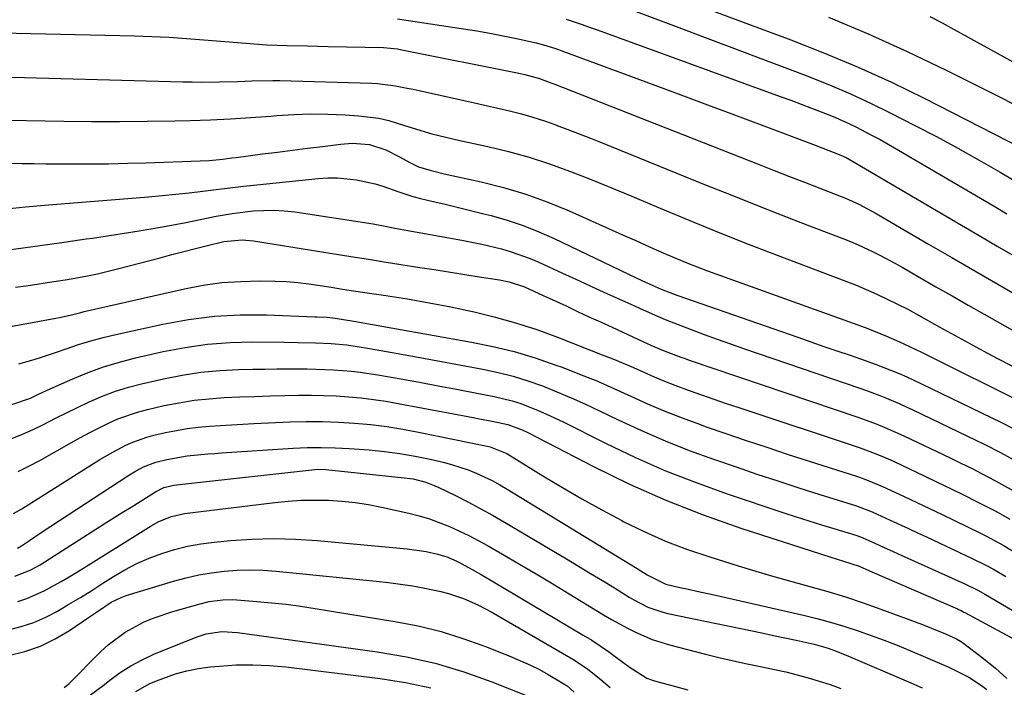
# Model space of a CAD drawing. Units: inches. Extents: x 1841434 to 1846808, y 421149 to 426488.
# Drawn here: x 1843097 to 1843327, y 421856 to 422011 of the extents above; entities that cross this region are included whole.
import ezdxf

# ---------------------------------------------------------------- set-up
doc = ezdxf.new("R2010")
doc.units = ezdxf.units.IN
doc.header["$MEASUREMENT"] = 0
doc.layers.add('7', color=7, linetype='Continuous')
doc.layers.add('8', color=7, linetype='Continuous')

msp = doc.modelspace()

# ---------------------------------------------------------------- linework, layer by layer
at = {"layer": '7', "color": 18}
for points in [[(1843253.55, 422015.43, 1766), (1843277.02, 422006.74, 1766), (1843284.94, 422003.65, 1766), (1843292.78, 422000.37, 1766), (1843300.51, 421996.82, 1766), (1843308.15, 421993.09, 1766), (1843330.99, 421981.42, 1766)], [(1843185.28, 422011.64, 1772), (1843200.67, 422009.3, 1772), (1843203.77, 422008.8, 1772), (1843206.86, 422008.25, 1772), (1843209.94, 422007.65, 1772), (1843213.01, 422007.01, 1772), (1843217.6, 422006.01, 1772), (1843219.89, 422005.43, 1772), (1843222.14, 422004.71, 1772), (1843222.88, 422004.45, 1772), (1843223.63, 422004.19, 1772), (1843243.25, 421996.93, 1772), (1843250.14, 421994.37, 1772), (1843257.03, 421991.81, 1772), (1843263.91, 421989.24, 1772), (1843270.79, 421986.65, 1772), (1843282.31, 421982.32, 1772), (1843284.55, 421981.47, 1772), (1843288.34, 421980, 1772), (1843289.98, 421979.25, 1772), (1843290.93, 421978.73, 1772), (1843316.86, 421963.49, 1772), (1843321.04, 421961.04, 1772), (1843325.22, 421958.58, 1772), (1843329.41, 421956.13, 1772)], [(1843240.36, 422013.55, 1768), (1843250.29, 422009.82, 1768), (1843257.1, 422007.26, 1768), (1843263.9, 422004.7, 1768), (1843270.69, 422002.13, 1768), (1843277.49, 421999.56, 1768), (1843281.42, 421998.07, 1768), (1843286.22, 421996.16, 1768), (1843290.96, 421994.15, 1768), (1843295.64, 421991.98, 1768), (1843300.27, 421989.7, 1768), (1843306.01, 421986.77, 1768), (1843311.04, 421984.14, 1768), (1843316.03, 421981.45, 1768), (1843320.98, 421978.68, 1768), (1843325.89, 421975.85, 1768), (1843332.08, 421972.22, 1768)], [(1843285.82, 422011.98, 1764), (1843295.08, 422008.14, 1764), (1843304.22, 422003.99, 1764), (1843313.27, 421999.64, 1764), (1843326.68, 421992.92, 1764), (1843329.17, 421991.65, 1764)], [(1843309.51, 422012.17, 1762), (1843312.34, 422010.69, 1762), (1843315.15, 422009.17, 1762), (1843330.6, 422000.69, 1762)], [(1843089.32, 422008.45, 1774), (1843123.87, 422007.64, 1774), (1843127.94, 422007.5, 1774), (1843132, 422007.32, 1774), (1843136.06, 422007.06, 1774), (1843140.12, 422006.75, 1774), (1843144.97, 422006.33, 1774), (1843149.85, 422005.92, 1774), (1843154.75, 422005.57, 1774), (1843159.53, 422005.41, 1774), (1843164.31, 422005.3, 1774), (1843166.71, 422005.25, 1774), (1843169.1, 422005.19, 1774), (1843182.04, 422004.91, 1774), (1843185.25, 422004.59, 1774), (1843186.31, 422004.4, 1774), (1843213.61, 421998.91, 1774), (1843214.99, 421998.61, 1774), (1843218.38, 421997.69, 1774), (1843221.08, 421996.7, 1774), (1843221.75, 421996.44, 1774), (1843269.66, 421977.64, 1774), (1843273.2, 421976.25, 1774), (1843276.74, 421974.87, 1774), (1843280.28, 421973.49, 1774), (1843283.82, 421972.11, 1774), (1843288.78, 421970.18, 1774), (1843289.84, 421969.76, 1774), (1843292.96, 421968.34, 1774), (1843295.99, 421966.75, 1774), (1843296.98, 421966.18, 1774), (1843309.21, 421959.05, 1774), (1843314.59, 421955.92, 1774), (1843319.97, 421952.79, 1774), (1843325.35, 421949.67, 1774), (1843330.74, 421946.56, 1774)], [(1843089.59, 421998.19, 1776), (1843135.2, 421996.94, 1776), (1843137.34, 421996.89, 1776), (1843139.48, 421996.87, 1776), (1843143.76, 421996.89, 1776), (1843148.04, 421996.99, 1776), (1843151.31, 421997.13, 1776), (1843156.21, 421997.25, 1776), (1843157.85, 421997.22, 1776), (1843179.19, 421996.62, 1776), (1843180.6, 421996.55, 1776), (1843184.8, 421996.02, 1776), (1843187.57, 421995.48, 1776), (1843188.96, 421995.19, 1776), (1843190.34, 421994.89, 1776), (1843200.48, 421992.65, 1776), (1843203.23, 421992.04, 1776), (1843205.97, 421991.42, 1776), (1843208.72, 421990.79, 1776), (1843211.45, 421990.15, 1776), (1843214.18, 421989.45, 1776), (1843216.88, 421988.69, 1776), (1843219.55, 421987.82, 1776), (1843222.2, 421986.88, 1776), (1843222.31, 421986.84, 1776), (1843224.99, 421985.82, 1776), (1843227.67, 421984.79, 1776), (1843230.34, 421983.74, 1776), (1843233, 421982.68, 1776), (1843256.94, 421973, 1776), (1843262.9, 421970.61, 1776), (1843268.86, 421968.24, 1776), (1843274.84, 421965.9, 1776), (1843280.82, 421963.58, 1776), (1843289.21, 421960.36, 1776), (1843291, 421959.65, 1776), (1843292.77, 421958.9, 1776), (1843296.25, 421957.28, 1776), (1843297.97, 421956.41, 1776), (1843301.36, 421954.6, 1776), (1843303.04, 421953.66, 1776), (1843307.19, 421951.26, 1776), (1843310.93, 421949.11, 1776), (1843314.68, 421946.96, 1776), (1843318.43, 421944.83, 1776), (1843322.19, 421942.69, 1776), (1843339.1, 421933.13, 1776)], [(1843089.84, 421988.09, 1778), (1843107.41, 421987.77, 1778), (1843113.9, 421987.69, 1778), (1843120.38, 421987.67, 1778), (1843126.87, 421987.72, 1778), (1843133.35, 421987.83, 1778), (1843136.91, 421987.91, 1778), (1843141.61, 421988.06, 1778), (1843146.31, 421988.27, 1778), (1843151.01, 421988.57, 1778), (1843155.7, 421988.93, 1778), (1843157.13, 421989.05, 1778), (1843161.1, 421989.3, 1778), (1843165.07, 421989.43, 1778), (1843169.05, 421989.38, 1778), (1843173.03, 421989.21, 1778), (1843176.21, 421989.01, 1778), (1843180.93, 421988.41, 1778), (1843183.24, 421987.87, 1778), (1843186.89, 421986.76, 1778), (1843188.48, 421986.25, 1778), (1843191.7, 421985.28, 1778), (1843193.31, 421984.82, 1778), (1843196.56, 421983.98, 1778), (1843198.2, 421983.59, 1778), (1843199.83, 421983.23, 1778), (1843206.35, 421981.85, 1778), (1843211.21, 421980.69, 1778), (1843216.02, 421979.38, 1778), (1843220.76, 421977.82, 1778), (1843225.45, 421976.1, 1778), (1843225.68, 421976.01, 1778), (1843230.44, 421974.11, 1778), (1843235.2, 421972.18, 1778), (1843239.94, 421970.23, 1778), (1843244.67, 421968.25, 1778), (1843248.04, 421966.83, 1778), (1843254.46, 421964.17, 1778), (1843260.9, 421961.55, 1778), (1843267.37, 421959, 1778), (1843273.86, 421956.5, 1778), (1843289.66, 421950.51, 1778), (1843292.17, 421949.52, 1778), (1843294.65, 421948.49, 1778), (1843297.1, 421947.39, 1778), (1843299.54, 421946.24, 1778), (1843301.82, 421945.13, 1778), (1843304.36, 421943.84, 1778), (1843306.86, 421942.47, 1778), (1843310.58, 421940.38, 1778), (1843311.83, 421939.7, 1778), (1843318.65, 421935.96, 1778), (1843321.97, 421934.16, 1778), (1843325.29, 421932.37, 1778), (1843328.63, 421930.61, 1778)], [(1843094.02, 421967.29, 1782), (1843098.48, 421967.75, 1782), (1843102.93, 421968.14, 1782), (1843127.18, 421970.09, 1782), (1843130.35, 421970.37, 1782), (1843133.52, 421970.68, 1782), (1843136.68, 421971.04, 1782), (1843139.84, 421971.43, 1782), (1843143, 421971.83, 1782), (1843146.16, 421972.22, 1782), (1843149.32, 421972.57, 1782), (1843152.49, 421972.91, 1782), (1843166.76, 421974.36, 1782), (1843169.01, 421974.5, 1782), (1843171.25, 421974.52, 1782), (1843175.71, 421974.07, 1782), (1843180.1, 421973.13, 1782), (1843181.86, 421972.58, 1782), (1843185.32, 421971.3, 1782), (1843188.83, 421970.19, 1782), (1843190.61, 421969.73, 1782), (1843193.25, 421969.11, 1782), (1843196.37, 421968.37, 1782), (1843199.48, 421967.61, 1782), (1843202.59, 421966.85, 1782), (1843205.7, 421966.07, 1782), (1843207.12, 421965.71, 1782), (1843210.89, 421964.63, 1782), (1843214.61, 421963.4, 1782), (1843218.25, 421961.95, 1782), (1843221.84, 421960.36, 1782), (1843240.94, 421951.19, 1782), (1843243.28, 421950.09, 1782), (1843246.82, 421948.5, 1782), (1843250.44, 421947.11, 1782), (1843278.69, 421937.3, 1782), (1843281.73, 421936.24, 1782), (1843284.78, 421935.19, 1782), (1843287.82, 421934.15, 1782), (1843290.87, 421933.1, 1782), (1843293.32, 421932.27, 1782), (1843296.95, 421930.97, 1782), (1843298.75, 421930.28, 1782), (1843302.32, 421928.83, 1782), (1843304.09, 421928.06, 1782), (1843307.58, 421926.44, 1782), (1843326.22, 421917.44, 1782), (1843328.95, 421916.06, 1782)], [(1843094, 421957.61, 1784), (1843100.21, 421958.51, 1784), (1843106.42, 421959.39, 1784), (1843112.63, 421960.25, 1784), (1843114.13, 421960.46, 1784), (1843119.59, 421961.26, 1784), (1843125.03, 421962.12, 1784), (1843130.46, 421963.09, 1784), (1843135.87, 421964.13, 1784), (1843142.94, 421965.55, 1784), (1843146.7, 421966.21, 1784), (1843151.57, 421966.79, 1784), (1843156.44, 421966.98, 1784), (1843158.87, 421966.83, 1784), (1843161.3, 421966.55, 1784), (1843179.63, 421963.79, 1784), (1843182.75, 421963.18, 1784), (1843184.62, 421962.81, 1784), (1843200.31, 421959.99, 1784), (1843204.96, 421959.05, 1784), (1843209.55, 421957.93, 1784), (1843211.82, 421957.27, 1784), (1843216.26, 421955.67, 1784), (1843218.44, 421954.74, 1784), (1843223.76, 421952.3, 1784), (1843227.74, 421950.47, 1784), (1843231.72, 421948.65, 1784), (1843235.71, 421946.83, 1784), (1843239.7, 421945.02, 1784), (1843241.75, 421944.08, 1784), (1843244.72, 421942.77, 1784), (1843247.72, 421941.49, 1784), (1843250.73, 421940.28, 1784), (1843253.77, 421939.11, 1784), (1843256.82, 421937.99, 1784), (1843259.88, 421936.88, 1784), (1843262.95, 421935.79, 1784), (1843266.02, 421934.73, 1784), (1843293.14, 421925.42, 1784), (1843294.72, 421924.86, 1784), (1843297.85, 421923.69, 1784), (1843299.4, 421923.07, 1784), (1843302.48, 421921.77, 1784), (1843304, 421921.08, 1784), (1843305.51, 421920.37, 1784), (1843320.22, 421913.31, 1784), (1843322.16, 421912.37, 1784), (1843325.99, 421910.39, 1784), (1843329.76, 421908.31, 1784)], [(1843096.12, 421948.99, 1786), (1843098.57, 421949.35, 1786), (1843101.16, 421949.72, 1786), (1843103.53, 421950.06, 1786), (1843108.26, 421950.8, 1786), (1843112.96, 421951.64, 1786), (1843115.3, 421952.12, 1786), (1843119.95, 421953.25, 1786), (1843129.9, 421955.88, 1786), (1843132.65, 421956.61, 1786), (1843135.41, 421957.32, 1786), (1843138.17, 421958.01, 1786), (1843140.93, 421958.7, 1786), (1843144.77, 421959.65, 1786), (1843149.06, 421960.09, 1786), (1843151.65, 421959.85, 1786), (1843174.38, 421956.19, 1786), (1843178.51, 421955.53, 1786), (1843182.64, 421954.87, 1786), (1843190.47, 421953.62, 1786), (1843193.82, 421953.09, 1786), (1843197.17, 421952.56, 1786), (1843200.52, 421952.03, 1786), (1843203.87, 421951.51, 1786), (1843209.08, 421950.7, 1786), (1843211.31, 421950.25, 1786), (1843214.91, 421949.05, 1786), (1843219.24, 421947.09, 1786), (1843220.67, 421946.44, 1786), (1843224.6, 421944.61, 1786), (1843227.28, 421943.36, 1786), (1843229.96, 421942.12, 1786), (1843232.65, 421940.88, 1786), (1843235.33, 421939.65, 1786), (1843242.69, 421936.27, 1786), (1843245.09, 421935.18, 1786), (1843247.51, 421934.13, 1786), (1843251.4, 421932.68, 1786), (1843252.38, 421932.33, 1786), (1843253.36, 421931.99, 1786), (1843292.96, 421918.55, 1786), (1843296.94, 421917.1, 1786), (1843299.57, 421916.03, 1786), (1843303.44, 421914.29, 1786), (1843314.2, 421909.17, 1786), (1843316.71, 421907.96, 1786), (1843319.2, 421906.73, 1786), (1843321.68, 421905.46, 1786), (1843324.78, 421903.84, 1786), (1843329.01, 421901.5, 1786)], [(1843093.23, 421939.52, 1788), (1843105.55, 421941.76, 1788), (1843106.39, 421941.92, 1788), (1843108.88, 421942.5, 1788), (1843111.36, 421943.13, 1788), (1843112.19, 421943.32, 1788), (1843135.58, 421948.63, 1788), (1843139.93, 421949.45, 1788), (1843144.3, 421950.06, 1788), (1843148.7, 421950.36, 1788), (1843153.13, 421950.45, 1788), (1843156.73, 421950.39, 1788), (1843159.36, 421950.29, 1788), (1843161.99, 421950.11, 1788), (1843164.6, 421949.81, 1788), (1843167.21, 421949.43, 1788), (1843169.81, 421949, 1788), (1843172.41, 421948.57, 1788), (1843175.02, 421948.17, 1788), (1843177.63, 421947.78, 1788), (1843182.57, 421947.05, 1788), (1843187.64, 421946.25, 1788), (1843192.69, 421945.38, 1788), (1843197.73, 421944.4, 1788), (1843202.75, 421943.35, 1788), (1843202.85, 421943.33, 1788), (1843207.87, 421942.1, 1788), (1843212.85, 421940.72, 1788), (1843217.76, 421939.1, 1788), (1843222.62, 421937.33, 1788), (1843233.07, 421933.25, 1788), (1843235.51, 421932.28, 1788), (1843237.94, 421931.28, 1788), (1843240.35, 421930.24, 1788), (1843242.75, 421929.17, 1788), (1843245.15, 421928.11, 1788), (1843247.57, 421927.09, 1788), (1843250.01, 421926.13, 1788), (1843253.3, 421924.9, 1788), (1843256.2, 421923.87, 1788), (1843259.09, 421922.85, 1788), (1843262, 421921.86, 1788), (1843264.91, 421920.89, 1788), (1843292.77, 421911.67, 1788), (1843293.87, 421911.3, 1788), (1843297.12, 421910.07, 1788), (1843299.25, 421909.17, 1788), (1843300.31, 421908.7, 1788), (1843301.36, 421908.21, 1788), (1843308.17, 421905, 1788), (1843311.24, 421903.53, 1788), (1843314.31, 421902.05, 1788), (1843317.36, 421900.54, 1788), (1843320.41, 421899.01, 1788), (1843324.7, 421896.81, 1788), (1843328.18, 421894.89, 1788)], [(1843095.3, 421921.62, 1792), (1843099.67, 421923.13, 1792), (1843101.53, 421924.02, 1792), (1843104.24, 421925.28, 1792), (1843109.49, 421927.63, 1792), (1843113.06, 421929.1, 1792), (1843116.68, 421930.43, 1792), (1843120.37, 421931.54, 1792), (1843124.11, 421932.5, 1792), (1843130.56, 421933.97, 1792), (1843135.75, 421934.96, 1792), (1843140.97, 421935.7, 1792), (1843146.22, 421936.08, 1792), (1843151.5, 421936.22, 1792), (1843158.86, 421936.16, 1792), (1843162.1, 421936.11, 1792), (1843166.14, 421936.02, 1792), (1843169.81, 421935.85, 1792), (1843173.47, 421935.51, 1792), (1843175.89, 421935.16, 1792), (1843178.74, 421934.68, 1792), (1843181.37, 421934.23, 1792), (1843184.01, 421933.77, 1792), (1843186.63, 421933.3, 1792), (1843189.26, 421932.82, 1792), (1843205.21, 421929.86, 1792), (1843208.75, 421929.1, 1792), (1843212.26, 421928.21, 1792), (1843215.71, 421927.14, 1792), (1843219.12, 421925.94, 1792), (1843222.49, 421924.59, 1792), (1843225.83, 421923.19, 1792), (1843229.13, 421921.71, 1792), (1843232.41, 421920.16, 1792), (1843236.74, 421918.06, 1792), (1843242.2, 421915.52, 1792), (1843247.72, 421913.12, 1792), (1843253.32, 421910.92, 1792), (1843258.99, 421908.86, 1792), (1843264.27, 421907.04, 1792), (1843269.14, 421905.39, 1792), (1843274.02, 421903.77, 1792), (1843278.92, 421902.18, 1792), (1843283.82, 421900.63, 1792), (1843292.41, 421897.94, 1792), (1843296.03, 421896.57, 1792), (1843297.21, 421896.04, 1792), (1843300.26, 421894.63, 1792), (1843304.49, 421892.67, 1792), (1843306.6, 421891.69, 1792), (1843308.71, 421890.7, 1792), (1843319.37, 421885.69, 1792), (1843322.37, 421884.21, 1792), (1843324.33, 421883.16, 1792), (1843327.19, 421881.45, 1792)], [(1843095.27, 421913.66, 1794), (1843097.79, 421914.67, 1794), (1843100.26, 421915.79, 1794), (1843102.7, 421916.99, 1794), (1843105.47, 421918.41, 1794), (1843108.02, 421919.69, 1794), (1843110.58, 421920.94, 1794), (1843113.16, 421922.17, 1794), (1843116.57, 421923.66, 1794), (1843119.5, 421924.77, 1794), (1843122.49, 421925.69, 1794), (1843125.53, 421926.48, 1794), (1843130.67, 421927.65, 1794), (1843135.02, 421928.49, 1794), (1843139.39, 421929.16, 1794), (1843143.79, 421929.56, 1794), (1843148.22, 421929.78, 1794), (1843151.49, 421929.84, 1794), (1843154.29, 421929.89, 1794), (1843157.1, 421929.92, 1794), (1843159.9, 421929.93, 1794), (1843164.16, 421929.93, 1794), (1843166.24, 421929.9, 1794), (1843170.38, 421929.74, 1794), (1843174.51, 421929.4, 1794), (1843176.57, 421929.17, 1794), (1843180.67, 421928.54, 1794), (1843186.07, 421927.58, 1794), (1843190.4, 421926.8, 1794), (1843194.74, 421926.01, 1794), (1843199.07, 421925.19, 1794), (1843203.4, 421924.36, 1794), (1843207.82, 421923.5, 1794), (1843212, 421922.48, 1794), (1843214.05, 421921.82, 1794), (1843218.07, 421920.26, 1794), (1843220.05, 421919.4, 1794), (1843223.95, 421917.55, 1794), (1843233.85, 421912.58, 1794), (1843240.79, 421909.28, 1794), (1843247.82, 421906.18, 1794), (1843254.97, 421903.38, 1794), (1843262.21, 421900.79, 1794), (1843275.42, 421896.37, 1794), (1843278.34, 421895.41, 1794), (1843281.25, 421894.47, 1794), (1843284.18, 421893.55, 1794), (1843287.11, 421892.65, 1794), (1843292.23, 421891.09, 1794), (1843293.33, 421890.71, 1794), (1843295.13, 421889.95, 1794), (1843299.54, 421887.94, 1794), (1843300.82, 421887.36, 1794), (1843302.1, 421886.78, 1794), (1843317.64, 421879.77, 1794), (1843320.68, 421878.29, 1794), (1843322.45, 421877.3, 1794), (1843330.05, 421872.81, 1794)], [(1843096.74, 421906.02, 1796), (1843099.28, 421907.25, 1796), (1843101.78, 421908.57, 1796), (1843109.18, 421912.75, 1796), (1843111.32, 421913.92, 1796), (1843113.47, 421915.07, 1796), (1843117.83, 421917.26, 1796), (1843120.05, 421918.25, 1796), (1843124.62, 421919.85, 1796), (1843126.98, 421920.46, 1796), (1843130.86, 421921.35, 1796), (1843134.32, 421922.04, 1796), (1843137.81, 421922.6, 1796), (1843141.31, 421922.98, 1796), (1843144.84, 421923.23, 1796), (1843148.38, 421923.38, 1796), (1843151.92, 421923.51, 1796), (1843155.45, 421923.61, 1796), (1843158.99, 421923.7, 1796), (1843162.19, 421923.77, 1796), (1843165.11, 421923.79, 1796), (1843168.03, 421923.75, 1796), (1843170.95, 421923.62, 1796), (1843173.87, 421923.43, 1796), (1843176.78, 421923.15, 1796), (1843179.68, 421922.81, 1796), (1843182.57, 421922.38, 1796), (1843185.45, 421921.88, 1796), (1843202.9, 421918.58, 1796), (1843204.38, 421918.3, 1796), (1843207.34, 421917.72, 1796), (1843211.06, 421916.93, 1796), (1843214.4, 421915.69, 1796), (1843215.68, 421915.07, 1796), (1843231.02, 421907.14, 1796), (1843239.41, 421903.06, 1796), (1843247.92, 421899.26, 1796), (1843256.61, 421895.89, 1796), (1843265.41, 421892.79, 1796), (1843286.36, 421885.98, 1796), (1843289.32, 421885.05, 1796), (1843293.04, 421883.86, 1796), (1843295.44, 421882.79, 1796), (1843315.93, 421873.91, 1796), (1843316.15, 421873.81, 1796), (1843316.8, 421873.51, 1796), (1843317.22, 421873.3, 1796), (1843317.43, 421873.19, 1796), (1843317.64, 421873.08, 1796), (1843329.16, 421866.87, 1796)], [(1843095.65, 421896.2, 1798), (1843097.58, 421897.28, 1798), (1843115.84, 421908.75, 1798), (1843118.84, 421910.52, 1798), (1843121.92, 421912.14, 1798), (1843123.51, 421912.85, 1798), (1843126.77, 421914.01, 1798), (1843128.45, 421914.45, 1798), (1843131.13, 421915.06, 1798), (1843133.67, 421915.58, 1798), (1843136.23, 421916.02, 1798), (1843138.79, 421916.33, 1798), (1843141.38, 421916.57, 1798), (1843143.97, 421916.74, 1798), (1843146.56, 421916.9, 1798), (1843149.15, 421917.04, 1798), (1843151.74, 421917.16, 1798), (1843160.22, 421917.54, 1798), (1843163.99, 421917.63, 1798), (1843167.75, 421917.64, 1798), (1843171.52, 421917.51, 1798), (1843175.28, 421917.28, 1798), (1843179.03, 421916.92, 1798), (1843182.77, 421916.46, 1798), (1843186.49, 421915.86, 1798), (1843190.19, 421915.17, 1798), (1843206.22, 421911.86, 1798), (1843206.91, 421911.71, 1798), (1843210.8, 421910.18, 1798), (1843211.41, 421909.83, 1798), (1843219.21, 421904.98, 1798), (1843223.74, 421902.25, 1798), (1843228.3, 421899.58, 1798), (1843232.93, 421897.02, 1798), (1843237.6, 421894.52, 1798), (1843237.93, 421894.35, 1798), (1843242.86, 421891.96, 1798), (1843247.85, 421889.75, 1798), (1843252.96, 421887.81, 1798), (1843258.14, 421886.05, 1798), (1843264.74, 421884, 1798), (1843268.91, 421882.74, 1798), (1843273.09, 421881.5, 1798), (1843277.28, 421880.32, 1798), (1843281.48, 421879.16, 1798), (1843285.67, 421877.98, 1798), (1843289.83, 421876.71, 1798), (1843293.96, 421875.33, 1798), (1843298.06, 421873.88, 1798), (1843307.77, 421870.29, 1798), (1843309.92, 421869.46, 1798), (1843313.13, 421868.13, 1798), (1843315.68, 421866.97, 1798), (1843316.64, 421866.39, 1798), (1843317.09, 421866.07, 1798), (1843322, 421862.38, 1798), (1843324.81, 421860.09, 1798), (1843327.49, 421857.68, 1798)], [(1843095.98, 421881.55, 1802), (1843099.59, 421882.99, 1802), (1843101.88, 421884.23, 1802), (1843103, 421884.9, 1802), (1843104.11, 421885.59, 1802), (1843116.86, 421893.74, 1802), (1843121.02, 421896.39, 1802), (1843123.11, 421897.7, 1802), (1843125.21, 421899.01, 1802), (1843128.77, 421901.24, 1802), (1843130.72, 421902.24, 1802), (1843133.06, 421902.78, 1802), (1843136.47, 421903.2, 1802), (1843165.95, 421906.46, 1802), (1843166.59, 421906.51, 1802), (1843168.53, 421906.47, 1802), (1843186.85, 421904.54, 1802), (1843188.9, 421904.24, 1802), (1843191.91, 421903.47, 1802), (1843193.84, 421902.74, 1802), (1843194.78, 421902.31, 1802), (1843198.78, 421900.35, 1802), (1843201.69, 421898.88, 1802), (1843204.58, 421897.37, 1802), (1843207.42, 421895.78, 1802), (1843210.25, 421894.15, 1802), (1843224.69, 421885.58, 1802), (1843227.5, 421883.9, 1802), (1843230.3, 421882.22, 1802), (1843233.09, 421880.51, 1802), (1843235.88, 421878.8, 1802), (1843239.35, 421876.65, 1802), (1843240.41, 421876.03, 1802), (1843243.7, 421874.36, 1802), (1843247.16, 421873.16, 1802), (1843248.36, 421872.87, 1802), (1843267.66, 421868.86, 1802), (1843270.32, 421868.31, 1802), (1843272.99, 421867.75, 1802), (1843275.65, 421867.18, 1802), (1843278.32, 421866.6, 1802), (1843282.53, 421865.67, 1802), (1843285.77, 421864.72, 1802), (1843287.89, 421863.95, 1802), (1843288.94, 421863.53, 1802), (1843289.98, 421863.1, 1802), (1843305.04, 421856.64, 1802), (1843307.73, 421855.49, 1802)], [(1843096.71, 421875.65, 1804), (1843098.82, 421876.31, 1804), (1843102.86, 421878.12, 1804), (1843106.76, 421880.28, 1804), (1843108.68, 421881.42, 1804), (1843110.58, 421882.58, 1804), (1843127.8, 421893.34, 1804), (1843129.62, 421894.35, 1804), (1843132.54, 421895.49, 1804), (1843135.6, 421896.15, 1804), (1843156.66, 421898.75, 1804), (1843159.78, 421899.06, 1804), (1843162.9, 421899.27, 1804), (1843166.03, 421899.33, 1804), (1843169.16, 421899.29, 1804), (1843172.29, 421899.09, 1804), (1843175.4, 421898.77, 1804), (1843178.48, 421898.29, 1804), (1843181.56, 421897.69, 1804), (1843187.93, 421896.25, 1804), (1843190.34, 421895.64, 1804), (1843192.73, 421894.94, 1804), (1843197.38, 421893.18, 1804), (1843201.9, 421891.07, 1804), (1843204.1, 421889.91, 1804), (1843206.28, 421888.7, 1804), (1843209.8, 421886.66, 1804), (1843213.71, 421884.38, 1804), (1843217.61, 421882.08, 1804), (1843221.49, 421879.76, 1804), (1843225.36, 421877.41, 1804), (1843233.35, 421872.54, 1804), (1843235.18, 421871.46, 1804), (1843238.91, 421869.42, 1804), (1843240.81, 421868.47, 1804), (1843244.71, 421866.8, 1804), (1843248.76, 421865.53, 1804), (1843257.14, 421863.35, 1804), (1843260.25, 421862.57, 1804), (1843263.36, 421861.84, 1804), (1843266.49, 421861.17, 1804), (1843269.63, 421860.54, 1804), (1843270.65, 421860.35, 1804), (1843273.28, 421859.81, 1804), (1843275.9, 421859.23, 1804), (1843278.5, 421858.57, 1804), (1843281.09, 421857.87, 1804), (1843283.66, 421857.09, 1804), (1843286.21, 421856.26, 1804), (1843288.74, 421855.37, 1804)], [(1843094.48, 421869.04, 1806), (1843097.48, 421869.79, 1806), (1843100.4, 421870.73, 1806), (1843103.21, 421871.97, 1806), (1843105.95, 421873.4, 1806), (1843108.62, 421874.99, 1806), (1843111.28, 421876.61, 1806), (1843113.92, 421878.25, 1806), (1843116.55, 421879.91, 1806), (1843118.97, 421881.47, 1806), (1843121.67, 421883.06, 1806), (1843124.44, 421884.52, 1806), (1843127.32, 421885.77, 1806), (1843130.25, 421886.88, 1806), (1843133.26, 421887.78, 1806), (1843136.3, 421888.53, 1806), (1843139.39, 421889.08, 1806), (1843142.5, 421889.49, 1806), (1843146.34, 421889.85, 1806), (1843151.39, 421890.19, 1806), (1843156.45, 421890.34, 1806), (1843161.5, 421890.2, 1806), (1843166.56, 421889.87, 1806), (1843187.55, 421887.92, 1806), (1843191.94, 421887.29, 1806), (1843194.66, 421886.72, 1806), (1843197.04, 421886, 1806), (1843199.31, 421884.99, 1806), (1843201.99, 421883.52, 1806), (1843204.64, 421882, 1806), (1843205.96, 421881.23, 1806), (1843207.27, 421880.45, 1806), (1843228.63, 421867.82, 1806), (1843230.62, 421866.6, 1806), (1843234.49, 421863.99, 1806), (1843236.38, 421862.61, 1806), (1843239.32, 421860.37, 1806), (1843243.43, 421857.76, 1806), (1843244.33, 421857.41, 1806), (1843245.26, 421857.11, 1806), (1843253.01, 421855.04, 1806)], [(1843094.5, 421863.04, 1808), (1843098.28, 421863.99, 1808), (1843101.94, 421865.23, 1808), (1843105.41, 421866.92, 1808), (1843108.76, 421868.9, 1808), (1843113.14, 421871.89, 1808), (1843115.28, 421873.34, 1808), (1843118.49, 421875.49, 1808), (1843120.79, 421876.6, 1808), (1843122, 421877.03, 1808), (1843133.03, 421880.39, 1808), (1843135.95, 421881.18, 1808), (1843138.89, 421881.86, 1808), (1843141.87, 421882.36, 1808), (1843144.87, 421882.75, 1808), (1843147.89, 421882.96, 1808), (1843150.91, 421883.05, 1808), (1843153.93, 421882.95, 1808), (1843156.95, 421882.74, 1808), (1843180.33, 421880.41, 1808), (1843183.16, 421880.09, 1808), (1843185.99, 421879.72, 1808), (1843188.81, 421879.27, 1808), (1843191.62, 421878.77, 1808), (1843195.4, 421878, 1808), (1843197.18, 421877.54, 1808), (1843200.67, 421876.35, 1808), (1843204.04, 421874.88, 1808), (1843205.68, 421874.04, 1808), (1843207.3, 421873.15, 1808), (1843226.18, 421862.21, 1808), (1843229.62, 421859.94, 1808), (1843232.84, 421857.36, 1808), (1843234.91, 421855.54, 1808)], [(1843113.33, 421853.66, 1812), (1843116.88, 421856.28, 1812), (1843118.14, 421857.28, 1812), (1843120.56, 421859.05, 1812), (1843123.07, 421860.67, 1812), (1843125.71, 421862.07, 1812), (1843128.43, 421863.32, 1812), (1843138.27, 421867.35, 1812), (1843140.6, 421868.11, 1812), (1843144.25, 421868.61, 1812), (1843147.92, 421868.44, 1812), (1843180.5, 421863.93, 1812), (1843187.34, 421862.74, 1812), (1843194.1, 421861.22, 1812), (1843200.73, 421859.22, 1812), (1843207.27, 421856.9, 1812), (1843219.63, 421852.02, 1812)], [(1843124.21, 421854.66, 1814), (1843127.35, 421856.42, 1814), (1843129.01, 421857.15, 1814), (1843133.45, 421858.74, 1814), (1843136.12, 421859.49, 1814), (1843138.84, 421860.01, 1814), (1843141.59, 421860.38, 1814), (1843143.77, 421860.59, 1814), (1843147.64, 421860.83, 1814), (1843151.51, 421860.9, 1814), (1843155.38, 421860.72, 1814), (1843159.24, 421860.38, 1814), (1843181.21, 421857.7, 1814), (1843187.16, 421856.74, 1814), (1843193.04, 421855.49, 1814)]]:
    msp.add_polyline3d(points, dxfattribs=at)
at = {"layer": '8', "color": 18}
for points in [[(1843224.64, 422011.52, 1770), (1843228.39, 422010.28, 1770), (1843230.26, 422009.64, 1770), (1843232.12, 422008.97, 1770), (1843274.58, 421993.52, 1770), (1843277.02, 421992.62, 1770), (1843279.46, 421991.71, 1770), (1843281.89, 421990.79, 1770), (1843285.79, 421989.29, 1770), (1843287.47, 421988.61, 1770), (1843290.77, 421987.13, 1770), (1843292.39, 421986.33, 1770), (1843295.73, 421984.59, 1770), (1843297.89, 421983.43, 1770), (1843302.17, 421981, 1770), (1843324.47, 421967.87, 1770), (1843327.46, 421966.11, 1770)], [(1843094.89, 421977.91, 1780), (1843097.67, 421977.88, 1780), (1843100.45, 421977.85, 1780), (1843103.23, 421977.82, 1780), (1843106.01, 421977.8, 1780), (1843109.17, 421977.78, 1780), (1843113.52, 421977.78, 1780), (1843117.88, 421977.82, 1780), (1843122.24, 421977.91, 1780), (1843126.59, 421978.04, 1780), (1843139.22, 421978.49, 1780), (1843141.33, 421978.6, 1780), (1843144.49, 421978.9, 1780), (1843146.6, 421979.15, 1780), (1843147.65, 421979.28, 1780), (1843153.77, 421980.09, 1780), (1843157.26, 421980.54, 1780), (1843160.75, 421980.99, 1780), (1843164.24, 421981.44, 1780), (1843167.74, 421981.87, 1780), (1843172.03, 421982.41, 1780), (1843174.73, 421982.59, 1780), (1843178.76, 421982.27, 1780), (1843182.57, 421981.02, 1780), (1843185.62, 421979.5, 1780), (1843188.32, 421978.02, 1780), (1843190.17, 421977.12, 1780), (1843193.14, 421976.2, 1780), (1843196.17, 421975.48, 1780), (1843204.77, 421973.58, 1780), (1843210.03, 421972.24, 1780), (1843215.22, 421970.7, 1780), (1843220.32, 421968.85, 1780), (1843225.34, 421966.79, 1780), (1843238.51, 421960.93, 1780), (1843240.88, 421959.87, 1780), (1843243.25, 421958.81, 1780), (1843245.63, 421957.75, 1780), (1843248, 421956.69, 1780), (1843250.38, 421955.66, 1780), (1843252.78, 421954.66, 1780), (1843255.2, 421953.72, 1780), (1843257.63, 421952.81, 1780), (1843293.53, 421939.88, 1780), (1843295, 421939.33, 1780), (1843299.38, 421937.59, 1780), (1843302.26, 421936.34, 1780), (1843304.91, 421935.09, 1780), (1843307.54, 421933.8, 1780), (1843332.2, 421921.56, 1780)], [(1843096.89, 421931.13, 1790), (1843100.46, 421932.1, 1790), (1843102.23, 421932.64, 1790), (1843105.74, 421933.83, 1790), (1843107.95, 421934.63, 1790), (1843110.81, 421935.6, 1790), (1843113.69, 421936.49, 1790), (1843116.61, 421937.27, 1790), (1843119.55, 421937.98, 1790), (1843130.52, 421940.39, 1790), (1843136.52, 421941.47, 1790), (1843142.54, 421942.24, 1790), (1843148.6, 421942.55, 1790), (1843154.7, 421942.55, 1790), (1843165.95, 421942.12, 1790), (1843166.44, 421942.1, 1790), (1843168.87, 421941.97, 1790), (1843170.73, 421941.79, 1790), (1843175.12, 421941.07, 1790), (1843202.55, 421936.19, 1790), (1843207.56, 421935.16, 1790), (1843212.52, 421933.96, 1790), (1843217.4, 421932.49, 1790), (1843222.24, 421930.84, 1790), (1843223.7, 421930.3, 1790), (1843227.75, 421928.74, 1790), (1843231.77, 421927.11, 1790), (1843235.75, 421925.38, 1790), (1843239.7, 421923.59, 1790), (1843243.65, 421921.8, 1790), (1843247.64, 421920.09, 1790), (1843251.67, 421918.5, 1790), (1843255.74, 421917, 1790), (1843257.09, 421916.52, 1790), (1843261.86, 421914.86, 1790), (1843266.64, 421913.22, 1790), (1843271.44, 421911.63, 1790), (1843276.24, 421910.06, 1790), (1843292.59, 421904.81, 1790), (1843294.29, 421904.22, 1790), (1843298.46, 421902.5, 1790), (1843299.28, 421902.13, 1790), (1843303.53, 421900.14, 1790), (1843306.47, 421898.76, 1790), (1843309.41, 421897.37, 1790), (1843312.34, 421895.96, 1790), (1843315.26, 421894.55, 1790), (1843321.14, 421891.68, 1790), (1843322.53, 421890.98, 1790), (1843326.63, 421888.79, 1790), (1843330.6, 421886.39, 1790)], [(1843096.58, 421888.08, 1800), (1843097.52, 421888.65, 1800), (1843099.4, 421889.9, 1800), (1843101.9, 421891.56, 1800), (1843104.4, 421893.21, 1800), (1843122.34, 421904.95, 1800), (1843124.14, 421906.05, 1800), (1843125.99, 421907.04, 1800), (1843128.92, 421908.18, 1800), (1843131.49, 421908.8, 1800), (1843136.23, 421909.63, 1800), (1843141.03, 421910.09, 1800), (1843142.63, 421910.21, 1800), (1843144.24, 421910.32, 1800), (1843160.96, 421911.41, 1800), (1843164.22, 421911.56, 1800), (1843167.48, 421911.61, 1800), (1843170.74, 421911.53, 1800), (1843174, 421911.36, 1800), (1843178.7, 421911.01, 1800), (1843182.27, 421910.66, 1800), (1843185.83, 421910.2, 1800), (1843189.37, 421909.57, 1800), (1843192.89, 421908.84, 1800), (1843195.92, 421908.13, 1800), (1843197.89, 421907.61, 1800), (1843201.76, 421906.34, 1800), (1843203.65, 421905.59, 1800), (1843207.34, 421903.85, 1800), (1843209.13, 421902.88, 1800), (1843210.89, 421901.85, 1800), (1843241.18, 421883.32, 1800), (1843243.55, 421881.86, 1800), (1843247.88, 421879.67, 1800), (1843251.18, 421878.95, 1800), (1843253.17, 421878.51, 1800), (1843255.16, 421878.07, 1800), (1843259.14, 421877.17, 1800), (1843280.31, 421872.36, 1800), (1843283.45, 421871.59, 1800), (1843286.58, 421870.76, 1800), (1843289.68, 421869.83, 1800), (1843292.76, 421868.83, 1800), (1843295.82, 421867.75, 1800), (1843298.86, 421866.62, 1800), (1843301.87, 421865.42, 1800), (1843304.86, 421864.19, 1800), (1843309.06, 421862.39, 1800), (1843310.68, 421861.7, 1800), (1843313.9, 421860.29, 1800), (1843315.51, 421859.57, 1800), (1843318.63, 421857.97, 1800), (1843321.55, 421856.05, 1800), (1843322.8, 421855.13, 1800)], [(1843107.52, 421855.55, 1810), (1843108.09, 421856.02, 1810), (1843108.64, 421856.52, 1810), (1843116, 421863.91, 1810), (1843117.8, 421865.56, 1810), (1843121.7, 421868.46, 1810), (1843126, 421870.79, 1810), (1843128.23, 421871.78, 1810), (1843132.86, 421873.35, 1810), (1843139.25, 421875.14, 1810), (1843141.34, 421875.64, 1810), (1843144.55, 421876.05, 1810), (1843146.7, 421876.09, 1810), (1843147.77, 421876.03, 1810), (1843152.45, 421875.67, 1810), (1843155.87, 421875.37, 1810), (1843159.27, 421875, 1810), (1843162.67, 421874.55, 1810), (1843166.05, 421874.04, 1810), (1843184.62, 421871.01, 1810), (1843190.09, 421869.93, 1810), (1843195.48, 421868.62, 1810), (1843200.79, 421866.97, 1810), (1843206.03, 421865.09, 1810), (1843212.05, 421862.69, 1810), (1843216.33, 421860.81, 1810), (1843218.41, 421859.74, 1810), (1843220.45, 421858.6, 1810), (1843223.72, 421856.7, 1810), (1843224.84, 421855.95, 1810), (1843226.52, 421854.46, 1810)]]:
    msp.add_polyline3d(points, dxfattribs=at)

doc.saveas('drawing.dxf')
